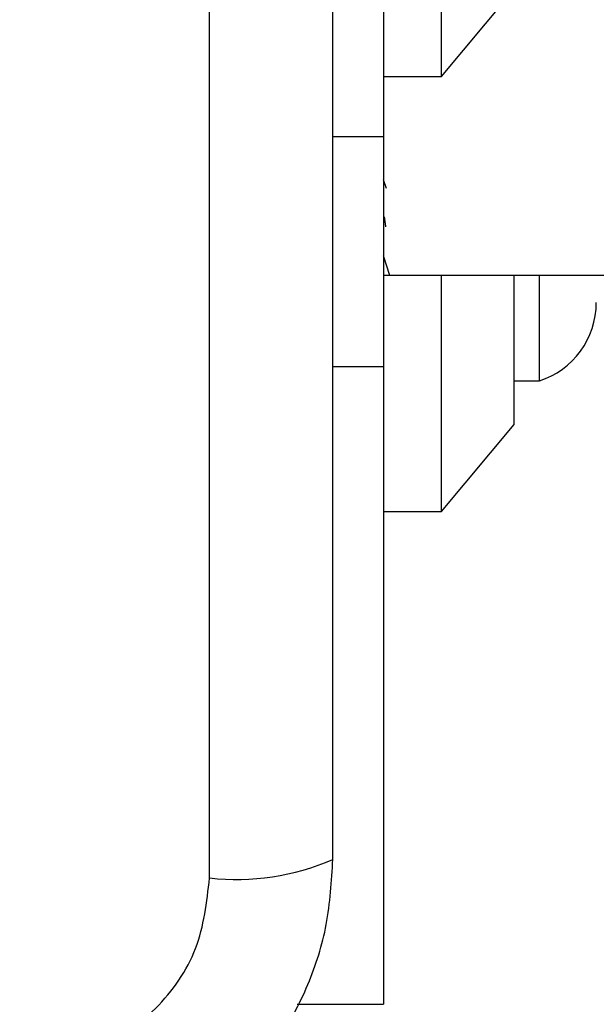
# Model space of a CAD drawing. Units: millimetres. Extents: x 14827 to 25697, y 40681 to 45980.
# Drawn here: x 17234 to 17254, y 44333 to 44367 of the extents above; entities that cross this region are included whole.
import ezdxf

# ---------------------------------------------------------------- set-up
doc = ezdxf.new("R2010")
doc.units = ezdxf.units.MM
doc.header["$LTSCALE"] = 200
doc.layers.add('OTWORY_MONTAŻOWE', color=1, linetype='Continuous')

msp = doc.modelspace()

# ---------------------------------------------------------------- linework, layer by layer
at = {"color": 7, "linetype": 'Continuous', "lineweight": 25}
for p, q in [((17240.751, 44337.617), (17240.751, 44412.902)), ((17246.75, 44375.259), (17246.75, 44363.185)), ((17248.75, 44365.259), (17248.75, 44375.259)), ((17248.75, 44365.259), (17251.25, 44368.259)), ((17246.75, 44365.259), (17248.75, 44365.259)), ((17245, 44363.185), (17246.75, 44363.185)), ((17246.75, 44363.185), (17246.75, 44355.259)), ((17246.847, 44361.4), (17246.75, 44361.696)), ((17246.738, 44359.083), (17246.958, 44358.409)), ((17246.75, 44358.409), (17517.414, 44358.409)), ((17248.75, 44350.259), (17248.75, 44358.409)), ((17251.25, 44353.259), (17251.25, 44358.409)), ((17252.12, 44354.759), (17252.12, 44358.409)), ((17245, 44355.259), (17246.75, 44355.259)), ((17246.75, 44355.259), (17246.75, 44333.259)), ((17251.25, 44354.759), (17252.12, 44354.759)), ((17248.75, 44350.259), (17251.25, 44353.259)), ((17246.75, 44350.259), (17248.75, 44350.259)), ((17243.772, 44333.259), (17246.75, 44333.259))]:
    msp.add_line(p, q, dxfattribs=at)
for centre, radius, start, end in [((17251.243, 44357.459), 2.839, 287.9848, 0), ((17241.682, 44345.835), 8.271, 263.5353, 293.6523)]:
    msp.add_arc(centre, radius, start, end, dxfattribs=at)
for points, knots in [([(17245, 44338.259), (17245, 44344.406), (17245, 44356.7), (17245, 44375.259), (17245, 44393.818), (17245, 44406.112), (17245, 44412.259)], [0, 0, 0, 0, 0.249998, 0.499999, 0.749999, 1, 1, 1, 1]), ([(17246.772, 44360.424), (17246.781, 44360.363), (17246.797, 44360.247), (17246.813, 44360.132), (17246.82, 44360.078)], [0, 0, 0, 0, 0.533086, 1, 1, 1, 1]), ([(17233.75, 44327.009), (17234.502, 44327.053), (17235.973, 44327.138), (17238.099, 44327.812), (17240.041, 44328.844), (17241.752, 44330.251), (17243.16, 44331.96), (17244.194, 44333.903), (17244.871, 44336.032), (17244.956, 44337.506), (17245, 44338.259)], [0, 0, 0, 0, 0.127829, 0.250009, 0.375736, 0.499758, 0.623753, 0.74943, 0.871882, 1, 1, 1, 1]), ([(17234.392, 44331.259), (17235.223, 44331.353), (17236.883, 44331.542), (17238.992, 44333.013), (17240.466, 44335.123), (17240.656, 44336.785), (17240.751, 44337.617)], [0, 0, 0, 0, 0.250021, 0.499741, 0.749407, 1, 1, 1, 1])]:
    msp.add_open_spline(points, degree=3, knots=knots, dxfattribs=at)
at = {"layer": 'OTWORY_MONTAŻOWE'}
msp.add_circle((17196.75, 44374.966), 200, dxfattribs=at)

doc.saveas('drawing.dxf')
